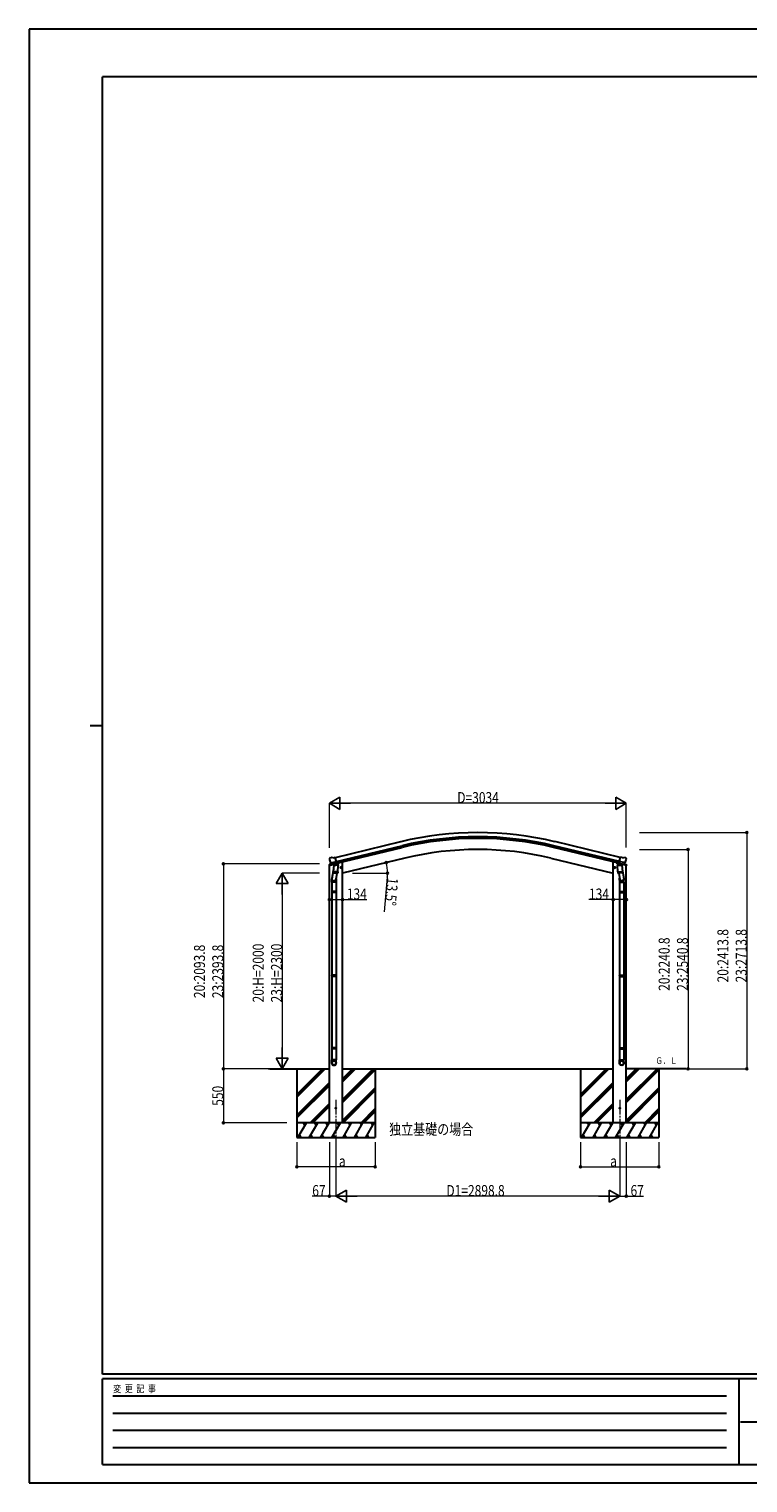
# Model space of a CAD drawing. Units: millimetres. Extents: x 0 to 21025, y 0 to 14850.
# Drawn here: x 0 to 7344, y 0 to 14850 of the extents above; entities that cross this region are included whole.
import ezdxf

# ---------------------------------------------------------------- set-up
doc = ezdxf.new("R2010")
doc.units = ezdxf.units.MM
doc.linetypes.add('YCENTER_1', pattern=[13, 10, -1, 1, -1])
for name, color, linetype, lineweight in [('USER1', 3, 'Continuous', 13), ('YKK_12', 2, 'Continuous', 13), ('YKK_13', 4, 'Continuous', 30), ('YKK_A1', 4, 'Continuous', 30), ('YKK_D', 6, 'Continuous', 13), ('YKK_ZWAK', 7, 'Continuous', 30)]:
    doc.layers.add(name, color=color, linetype=linetype, lineweight=lineweight)
doc.styles.add('text-b', font='extslim2.shx', dxfattribs={"width": 0.8, "bigfont": 'extfont2.shx'})

msp = doc.modelspace()

# ---------------------------------------------------------------- linework, layer by layer
at = {"layer": 'YKK_12', "linetype": 'YCENTER_1', "ltscale": 15}
for p, q in [((3135, 3914), (3135, 3419)), ((6034, 3914), (6034, 3419))]:
    msp.add_line(p, q, dxfattribs=at)
at = {"layer": 'YKK_13'}
for p, q in [((3074, 6385), (3088, 6388)), ((3102, 6385), (3089, 6388)), ((3102, 6385), (3128, 6391)), ((3143, 6328), (3128, 6391)), ((6026, 6328), (6041, 6391)), ((6067, 6385), (6041, 6391)), ((6067, 6385), (6080, 6388)), ((6094, 6385), (6081, 6388)), ((3071, 6382), (3067, 6376)), ((3067, 6374), (3067, 6373)), ((3081, 6333), (3139, 6347)), ((3081, 6334), (3081, 6333)), ((3081, 6333), (3082, 6333)), ((3098, 6318), (3082, 6333)), ((3110, 6269), (3094, 6173)), ((3101, 6318), (3108, 6320)), ((3102, 6318), (3103, 6318)), ((3103, 6318), (3140, 6327)), ((3105, 6318), (3105, 6317)), ((3106, 6316), (3131, 6310)), ((3107, 6232), (3108, 6244)), ((3109, 6320), (3108, 6320)), ((3113, 6311), (3108, 6244)), ((3154, 6241), (3108, 6244)), ((3133, 6326), (3109, 6320)), ((3158, 6308), (3113, 6311)), ((3114, 6314), (3114, 6311)), ((3134, 6326), (3133, 6326)), ((3134, 6325), (3133, 6311)), ((3134, 6326), (3143, 6328)), ((3140, 6327), (3141, 6328)), ((3143, 6330), (3144, 6330)), ((3144, 6330), (3157, 6314)), ((3154, 6241), (3153, 6228)), ((3154, 6241), (3158, 6308)), ((3157, 6314), (3157, 6308)), ((3181, 6283), (3201, 6288)), ((3186, 6291), (3184, 6284)), ((3184, 6284), (3189, 6278)), ((3193, 6293), (3186, 6291)), ((3193, 6276), (3189, 6295)), ((3189, 6278), (3196, 6280)), ((3198, 6287), (3193, 6293)), ((3196, 6280), (3198, 6287)), ((5987, 6283), (5968, 6288)), ((5970, 6287), (5976, 6293)), ((5972, 6280), (5970, 6287)), ((5980, 6278), (5972, 6280)), ((5975, 6276), (5980, 6295)), ((5976, 6293), (5983, 6291)), ((5985, 6284), (5980, 6278)), ((5983, 6291), (5985, 6284)), ((6011, 6308), (6056, 6311)), ((6015, 6241), (6011, 6308)), ((6025, 6330), (6012, 6314)), ((6012, 6314), (6012, 6308)), ((6015, 6241), (6061, 6244)), ((6015, 6241), (6016, 6228)), ((6026, 6330), (6025, 6330)), ((6035, 6326), (6026, 6328)), ((6029, 6327), (6027, 6328)), ((6066, 6318), (6029, 6327)), ((6088, 6333), (6030, 6347)), ((6035, 6326), (6035, 6326)), ((6035, 6326), (6060, 6320)), ((6035, 6325), (6036, 6311)), ((6063, 6316), (6037, 6310)), ((6054, 6314), (6055, 6311)), ((6056, 6311), (6061, 6244)), ((6059, 6269), (6075, 6173)), ((6060, 6320), (6061, 6320)), ((6068, 6318), (6061, 6320)), ((6062, 6232), (6061, 6244)), ((6064, 6318), (6064, 6317)), ((6067, 6318), (6066, 6318)), ((6071, 6318), (6087, 6333)), ((6088, 6334), (6087, 6333)), ((6087, 6333), (6087, 6333)), ((6097, 6382), (6101, 6376)), ((6102, 6374), (6101, 6373)), ((3092, 6136), (3092, 6170)), ((3138, 6136), (3092, 6136)), ((3094, 6136), (3094, 6042)), ((3107, 6230), (3107, 6230)), ((3109, 6230), (3151, 6227)), ((3145, 6227), (3134, 6163)), ((3136, 6136), (3136, 6042)), ((3138, 6170), (3138, 6136)), ((6060, 6230), (6018, 6227)), ((6024, 6227), (6034, 6163)), ((6031, 6170), (6031, 6136)), ((6031, 6136), (6077, 6136)), ((6033, 6136), (6033, 6042)), ((6061, 6230), (6061, 6230)), ((6075, 6136), (6075, 6042)), ((6077, 6136), (6077, 6170)), ((3092, 6040), (3093, 6042)), ((3138, 6040), (3092, 6040)), ((3092, 6040), (3092, 6032)), ((3138, 6032), (3092, 6032)), ((3092, 6032), (3093, 6030)), ((3137, 6042), (3093, 6042)), ((3137, 6030), (3093, 6030)), ((3094, 6030), (3094, 5185)), ((3136, 6030), (3136, 5185)), ((3138, 6040), (3137, 6042)), ((3138, 6032), (3137, 6030)), ((3138, 6040), (3138, 6032)), ((6031, 6040), (6032, 6042)), ((6031, 6040), (6077, 6040)), ((6031, 6040), (6031, 6032)), ((6031, 6032), (6077, 6032)), ((6031, 6032), (6032, 6030)), ((6032, 6042), (6076, 6042)), ((6032, 6030), (6076, 6030)), ((6033, 6030), (6033, 5185)), ((6075, 6030), (6075, 5185)), ((6077, 6040), (6076, 6042)), ((6077, 6032), (6076, 6030)), ((6077, 6040), (6077, 6032)), ((3092, 5183), (3093, 5185)), ((3138, 5183), (3092, 5183)), ((3092, 5183), (3092, 5175)), ((3138, 5175), (3092, 5175)), ((3092, 5175), (3093, 5173)), ((3137, 5185), (3093, 5185)), ((3137, 5173), (3093, 5173)), ((3094, 5173), (3094, 4445)), ((3136, 5173), (3136, 4445)), ((3138, 5183), (3137, 5185)), ((3138, 5175), (3137, 5173)), ((3138, 5183), (3138, 5175)), ((6031, 5183), (6032, 5185)), ((6031, 5183), (6077, 5183)), ((6031, 5183), (6031, 5175)), ((6031, 5175), (6077, 5175)), ((6031, 5175), (6032, 5173)), ((6032, 5185), (6076, 5185)), ((6032, 5173), (6076, 5173)), ((6033, 5173), (6033, 4445)), ((6075, 5173), (6075, 4445)), ((6077, 5183), (6076, 5185)), ((6077, 5175), (6076, 5173)), ((6077, 5183), (6077, 5175)), ((3092, 4443), (3093, 4445)), ((3138, 4443), (3092, 4443)), ((3092, 4443), (3092, 4435)), ((3138, 4435), (3092, 4435)), ((3092, 4435), (3093, 4433)), ((3092, 4289), (3092, 4323)), ((3138, 4323), (3092, 4323)), ((3137, 4445), (3093, 4445)), ((3137, 4433), (3093, 4433)), ((3094, 4433), (3094, 4323)), ((3136, 4433), (3136, 4323)), ((3138, 4443), (3137, 4445)), ((3138, 4435), (3137, 4433)), ((3138, 4443), (3138, 4435)), ((3138, 4289), (3138, 4323)), ((6031, 4443), (6032, 4445)), ((6031, 4443), (6077, 4443)), ((6031, 4443), (6031, 4435)), ((6031, 4435), (6077, 4435)), ((6031, 4435), (6032, 4433)), ((6031, 4289), (6031, 4323)), ((6031, 4323), (6077, 4323)), ((6032, 4445), (6076, 4445)), ((6032, 4433), (6076, 4433)), ((6033, 4433), (6033, 4323)), ((6075, 4433), (6075, 4323)), ((6077, 4443), (6076, 4445)), ((6077, 4435), (6076, 4433)), ((6077, 4443), (6077, 4435)), ((6077, 4289), (6077, 4323))]:
    msp.add_line(p, q, dxfattribs=at)
at = {"layer": 'YKK_13', "linetype": 'Continuous', "ltscale": 0.5}
for p, q in [((3066, 6306), (3107, 6316)), ((3066, 6313), (3066, 6306)), ((3094, 6322), (3068, 6316)), ((3147, 6326), (3166, 6330)), ((3170, 6338), (3170, 6335)), ((5999, 6338), (5999, 6335)), ((6022, 6326), (6003, 6330)), ((6103, 6306), (6062, 6316)), ((6075, 6322), (6101, 6316)), ((6103, 6313), (6103, 6306))]:
    msp.add_line(p, q, dxfattribs=at)
at = {"layer": 'YKK_13'}
for centre, radius in [((3191, 6286), 8.5), ((3191, 6286), 7.7), ((3191, 6286), 6.5), ((5978, 6286), 8.5), ((5978, 6286), 7.7), ((5978, 6286), 6.5), ((3135, 3829), 4.5), ((6034, 3829), 4.5)]:
    msp.add_circle(centre, radius, dxfattribs=at)
for centre, radius, start, end in [((3088, 6385), 3, 78.5, 103.5), ((6080, 6385), 3, 76.5, 101.5), ((3264, 6420), 202, 193.5, 205.0912), ((3076, 6380), 5, 103.5, 148.5), ((3101, 6318), 0.5, 248.2375, 283.5), ((3104, 6318), 0.5, 356, 103.5), ((3106, 6317), 1, 176, 256), ((3132, 6311), 1.03, 250.039, 351.9657), ((3134, 6325), 0.604, 100.5984, 172.2059), ((3141, 6328), 0.5, 283.5, 318.7625), ((6028, 6328), 0.5, 221.2375, 256.5), ((6034, 6325), 0.604, 7.7941, 79.4016), ((6037, 6311), 1.03, 188.0343, 289.961), ((6063, 6317), 1, 284, 4), ((6064, 6318), 0.5, 76.5, 184), ((6067, 6318), 0.5, 256.5, 291.7625), ((5905, 6420), 202, 334.9088, 346.5), ((6093, 6380), 5, 31.5, 76.5), ((3122, 6170), 30, 177.4514, 180), ((3109, 6232), 1.95, 175.0402, 217.4777), ((3109, 6232), 2, 217.4096, 266), ((3151, 6229), 2, 266, 349.4684), ((6018, 6229), 2, 190.5316, 274), ((6060, 6232), 2, 274, 322.5904), ((6060, 6232), 1.95, 322.5223, 4.9598), ((6047, 6170), 30, 0, 2.5486)]:
    msp.add_arc(centre, radius, start, end, dxfattribs=at)
at = {"layer": 'YKK_13', "linetype": 'Continuous', "ltscale": 0.5}
for centre, radius, start, end in [((3069, 6313), 3, 103.5, 180), ((3165, 6335), 5, 283.5, 0), ((6004, 6335), 5, 180, 256.5), ((6100, 6313), 3, 0, 76.5)]:
    msp.add_arc(centre, radius, start, end, dxfattribs=at)
at = {"layer": 'YKK_13', "extrusion": (0, 0, -1)}
for centre, major_axis, ratio, start_param, end_param in [((3070, 6374), (-1.57, -2.57), 0.99628, 0.783535, 1.570796), ((6069, 6321), (-2.63, 3.16), 0.650902, 4.095823, 4.168633), ((6069, 6321), (0.73, -2.92), 0.997631, 5.80419, 6.600612), ((6054, 6170), (-23, 0), 0.996195, 2.556026, 6.566303), ((6054, 6170), (-21, 0), 0.996195, 2.934915, 5.951239), ((6054, 4291), (23, 0), 0.996195, 3.141593, 6.283185), ((6054, 4289), (23, 0), 0.996195, 3.141593, 6.283185), ((6054, 4289), (0, -23.4), 0.981806, 4.712389, 7.853982)]:
    msp.add_ellipse(centre, major_axis=major_axis, ratio=ratio, start_param=start_param, end_param=end_param, dxfattribs=at)
at = {"layer": 'YKK_13'}
for centre, major_axis, ratio, start_param, end_param in [((3100, 6321), (-0.73, -2.92), 0.997631, 5.80419, 6.600612), ((3100, 6321), (2.63, 3.16), 0.650902, 4.095823, 4.168633), ((3100, 6321), (-0.73, -2.92), 0.997631, 0.390237, 0.478995), ((6099, 6374), (1.57, -2.57), 0.99628, 0.783535, 1.570796), ((3115, 6170), (23, 0), 0.996195, 2.556026, 6.566303), ((3115, 6170), (21, 0), 0.996195, 2.934915, 5.951239), ((3115, 4291), (-23, 0), 0.996195, 3.141593, 6.283185), ((3115, 4289), (-23, 0), 0.996195, 3.141593, 6.283185), ((3115, 4289), (0, -23.4), 0.981806, 4.712389, 7.853982)]:
    msp.add_ellipse(centre, major_axis=major_axis, ratio=ratio, start_param=start_param, end_param=end_param, dxfattribs=at)
at = {"layer": 'YKK_13', "extrusion": (1e-16, 0, -1)}
msp.add_ellipse((6069, 6321), major_axis=(0.73, -2.92), ratio=0.997631, start_param=0.390237, end_param=0.478995, dxfattribs=at)
at = {"layer": 'YKK_13'}
msp.add_ellipse((3115, 4289), major_axis=(21, 0), ratio=0.996195, dxfattribs=at)
at = {"layer": 'YKK_13', "extrusion": (0, 0, -1)}
msp.add_ellipse((6054, 4289), major_axis=(-21, 0), ratio=0.996195, dxfattribs=at)
at = {"layer": 'YKK_A1'}
for p, q in [((3129, 6389), (3797, 6550)), ((6040, 6389), (5372, 6550)), ((3139, 6347), (3807, 6508)), ((3143, 6331), (3811, 6491)), ((6026, 6331), (5358, 6491)), ((6030, 6347), (5362, 6508)), ((3068, 3679), (3068, 6307)), ((3189, 6342), (3202, 6342)), ((3837, 6382), (3202, 6229)), ((3202, 3679), (3202, 6342)), ((5331, 6382), (5967, 6229)), ((5967, 3679), (5967, 6342)), ((5980, 6342), (5967, 6342)), ((6101, 3679), (6101, 6307)), ((2461, 4229), (3068, 4229)), ((2735, 4229), (2735, 3529)), ((3202, 4229), (5967, 4229)), ((3535, 4229), (3535, 3529)), ((5634, 4229), (5634, 3529)), ((6708, 4229), (6101, 4229)), ((6434, 4229), (6434, 3529))]:
    msp.add_line(p, q, dxfattribs=at)
at = {"layer": 'YKK_A1', "linetype": 'Continuous', "ltscale": 0.5}
for p, q in [((2735, 3968), (2996, 4229)), ((2735, 3954), (3010, 4229)), ((2735, 3940), (3024, 4229)), ((3202, 3915), (3516, 4229)), ((3202, 3900), (3531, 4229)), ((3202, 4098), (3333, 4229)), ((3202, 4113), (3318, 4229)), ((3202, 4127), (3304, 4229)), ((3202, 3886), (3535, 4219)), ((5634, 3968), (5895, 4229)), ((5634, 3954), (5909, 4229)), ((5634, 3940), (5923, 4229)), ((6101, 3915), (6415, 4229)), ((6101, 3900), (6429, 4229)), ((6101, 4098), (6231, 4229)), ((6101, 4113), (6217, 4229)), ((6101, 4127), (6203, 4229)), ((6101, 3886), (6434, 4219)), ((2735, 3756), (3068, 4089)), ((2735, 3742), (3068, 4075)), ((2735, 3728), (3068, 4061)), ((3202, 3703), (3535, 4035)), ((3202, 3688), (3535, 4021)), ((5634, 3756), (5967, 4089)), ((5634, 3742), (5967, 4075)), ((5634, 3728), (5967, 4061)), ((6101, 3703), (6434, 4035)), ((6101, 3688), (6434, 4021)), ((2870, 3679), (3068, 3877)), ((2885, 3680), (3068, 3863)), ((3207, 3679), (3535, 4007)), ((5769, 3679), (5967, 3877)), ((5784, 3680), (5967, 3863)), ((6106, 3679), (6434, 4007)), ((2899, 3679), (3068, 3849)), ((3391, 3679), (3535, 3823)), ((3405, 3679), (3535, 3809)), ((3419, 3679), (3535, 3795)), ((5797, 3679), (5967, 3849)), ((6290, 3679), (6434, 3823)), ((6304, 3679), (6434, 3809)), ((6318, 3679), (6434, 3795)), ((3535, 3679), (2735, 3679)), ((2747, 3529), (2833, 3679)), ((2818, 3653), (2803, 3679)), ((2862, 3529), (2949, 3679)), ((2934, 3653), (2919, 3679)), ((2977, 3529), (3064, 3679)), ((3049, 3653), (3034, 3679)), ((3093, 3529), (3180, 3679)), ((3165, 3653), (3150, 3679)), ((3208, 3529), (3295, 3679)), ((3280, 3653), (3265, 3679)), ((3324, 3529), (3410, 3678)), ((3381, 3679), (3396, 3653)), ((3439, 3528), (3525, 3677)), ((3495, 3678), (3510, 3652)), ((6434, 3679), (5634, 3679)), ((5645, 3529), (5732, 3679)), ((5717, 3653), (5702, 3679)), ((5761, 3529), (5847, 3679)), ((5832, 3653), (5817, 3679)), ((5876, 3529), (5963, 3679)), ((5948, 3653), (5933, 3679)), ((5992, 3529), (6078, 3679)), ((6063, 3653), (6048, 3679)), ((6107, 3529), (6194, 3679)), ((6179, 3653), (6164, 3679)), ((6223, 3529), (6309, 3678)), ((6279, 3679), (6294, 3653)), ((6338, 3528), (6424, 3677)), ((6394, 3678), (6409, 3652)), ((2735, 3529), (3535, 3529)), ((2762, 3555), (2777, 3529)), ((2877, 3555), (2892, 3529)), ((2992, 3555), (3007, 3529)), ((3108, 3555), (3123, 3529)), ((3223, 3555), (3238, 3529)), ((3339, 3555), (3354, 3529)), ((3454, 3554), (3469, 3528)), ((5634, 3529), (6434, 3529)), ((5660, 3555), (5675, 3529)), ((5776, 3555), (5791, 3529)), ((5891, 3555), (5906, 3529)), ((6007, 3555), (6022, 3529)), ((6122, 3555), (6137, 3529)), ((6238, 3555), (6253, 3529)), ((6353, 3554), (6368, 3528))]:
    msp.add_line(p, q, dxfattribs=at)
at = {"layer": 'YKK_A1'}
for radius in [3373, 3330, 3313, 3200]:
    msp.add_arc((4584, 3270), radius, 76.5, 103.5, dxfattribs=at)
at = {"layer": 'YKK_D', "lineweight": -2}
for p, q in [((3068, 6943), (3176, 7005)), ((3176, 6880), (3176, 7005)), ((6101, 6943), (5993, 7005)), ((5993, 7005), (5993, 6880)), ((3068, 6943), (3176, 6880)), ((3068, 6943), (3284, 6943)), ((6101, 6943), (5885, 6943)), ((6101, 6943), (5993, 6880)), ((2585, 6229), (2523, 6121)), ((2523, 6121), (2648, 6121)), ((2585, 6229), (2648, 6121)), ((2585, 6229), (2585, 6012)), ((2585, 4229), (2523, 4337)), ((2648, 4337), (2523, 4337)), ((2585, 4229), (2585, 4446)), ((2585, 4229), (2648, 4337)), ((3135, 2929), (3243, 2992)), ((3243, 2867), (3243, 2992)), ((6034, 2929), (5926, 2992)), ((5926, 2992), (5926, 2867)), ((3135, 2929), (3243, 2867)), ((3135, 2929), (3352, 2929)), ((6034, 2929), (5817, 2929)), ((6034, 2929), (5926, 2867))]:
    msp.add_line(p, q, dxfattribs=at)
at = {"layer": 'YKK_D'}
for p, q in [((3068, 6488), (3068, 6944)), ((5976, 6943), (3193, 6943)), ((6101, 6489), (6101, 6944)), ((6236, 6643), (7333, 6643)), ((7332, 6643), (7332, 4229)), ((6235, 6470), (6733, 6470)), ((6732, 6470), (6732, 4229)), ((2968, 6323), (1984, 6323)), ((1985, 6323), (1985, 4229)), ((2968, 6229), (2584, 6229)), ((2585, 6104), (2585, 4354)), ((3303, 6229), (3662, 6229)), ((3659, 6187), (3626, 5832)), ((3068, 5958), (3202, 5958)), ((3202, 5958), (3451, 5958)), ((5967, 5958), (5719, 5958)), ((6101, 5958), (5967, 5958)), ((2441, 4229), (1984, 4229)), ((2460, 4229), (1984, 4229)), ((1985, 4229), (1985, 3679)), ((2443, 4229), (2586, 4229)), ((6332, 4229), (6733, 4229)), ((6332, 4229), (7333, 4229)), ((2634, 3679), (1984, 3679)), ((2735, 3479), (2735, 3228)), ((3068, 3479), (3068, 2928)), ((3135, 3479), (3135, 2928)), ((3135, 3479), (3135, 2928)), ((3535, 3479), (3535, 3228)), ((5634, 3479), (5634, 3228)), ((6034, 3479), (6034, 2928)), ((6034, 3479), (6034, 2928)), ((6101, 3479), (6101, 2928)), ((6434, 3479), (6434, 3228)), ((3535, 3229), (2735, 3229)), ((5634, 3229), (6434, 3229)), ((3068, 2929), (2892, 2929)), ((3135, 2929), (3068, 2929)), ((5909, 2929), (3260, 2929)), ((6034, 2929), (6101, 2929)), ((6101, 2929), (6277, 2929))]:
    msp.add_line(p, q, dxfattribs=at)
at = {"layer": 'YKK_D', "linetype": 'ByBlock', "lineweight": -2}
for centre in [(7332, 6643), (6732, 6470), (1985, 6323), (3649, 6336), (3661, 6229), (3068, 5958), (3202, 5958), (5967, 5958), (6101, 5958), (1985, 4229), (1985, 4229), (6732, 4229), (7332, 4229), (1985, 3679), (2735, 3229), (3535, 3229), (5634, 3229), (6434, 3229), (3068, 2929), (6101, 2929)]:
    msp.add_circle(centre, 10.6, dxfattribs=at)
at = {"layer": 'YKK_D'}
for start, end in [(360, 13.5), (354.6957, 360)]:
    msp.add_arc((3202, 6229), 459, start, end, dxfattribs=at)
at = {"layer": 'YKK_ZWAK'}
for p, q in [((21025, 14850), (0, 14850)), ((0, 14850), (0, 0)), ((20250, 14362), (750, 14362)), ((750, 1112), (750, 14362)), ((625, 7738), (750, 7738)), ((20250, 1112), (750, 1112)), ((7250, 1062), (750, 1062)), ((750, 188), (750, 1062)), ((7250, 1062), (7250, 188)), ((10500, 1062), (7250, 1062)), ((856, 888), (7125, 888)), ((856, 712), (7125, 712)), ((7269, 625), (10500, 625)), ((856, 538), (7125, 538)), ((856, 362), (7125, 362)), ((750, 188), (7250, 188)), ((7250, 188), (10500, 188)), ((0, 0), (21025, 0))]:
    msp.add_line(p, q, dxfattribs=at)

# ---------------------------------------------------------------- texts
at = {"layer": 'USER1', "style": 'text-b', "width": 0.8}
for s, height, p in [('Ｇ．Ｌ', 67.5, (6400, 4280)), ('独立基礎の場合', 112.5, (3678, 3556))]:
    msp.add_text(s, height=height, dxfattribs=at).set_placement(p)
at = {"layer": 'YKK_D', "style": 'text-b', "width": 0.8}
for s, height, p in [('D=3034', 112.5, (4374, 6944)), ('134', 112.5, (3246, 5959)), ('134', 112.5, (5720, 5959)), ('a', 112, (3165, 3231)), ('a', 112, (5936, 3231)), ('67', 112.5, (2893, 2930)), ('D1=2898.8', 112.5, (4263, 2930)), ('67', 112.5, (6144, 2930))]:
    msp.add_text(s, height=height, dxfattribs=at).set_placement(p)
for s, rotation, p in [('13.5°', 264.6957, (3660, 6185)), ('20:2413.8', 90, (7144, 5112)), ('23:2713.8', 90, (7331, 5112)), ('20:H=2000', 90, (2397, 4908)), ('23:H=2300', 90, (2584, 4908)), ('20:2240.8', 90, (6544, 5026)), ('23:2540.8', 90, (6731, 5026)), ('20:2093.8', 90, (1797, 4952)), ('23:2393.8', 90, (1984, 4952)), ('550', 90, (1984, 3852))]:
    msp.add_text(s, height=112.5, rotation=rotation, dxfattribs=at).set_placement(p)
at = {"layer": 'YKK_ZWAK', "style": 'text-b', "width": 0.8}
msp.add_text('変  更  記  事', height=75, dxfattribs=at).set_placement((859, 925))

doc.saveas('drawing.dxf')
